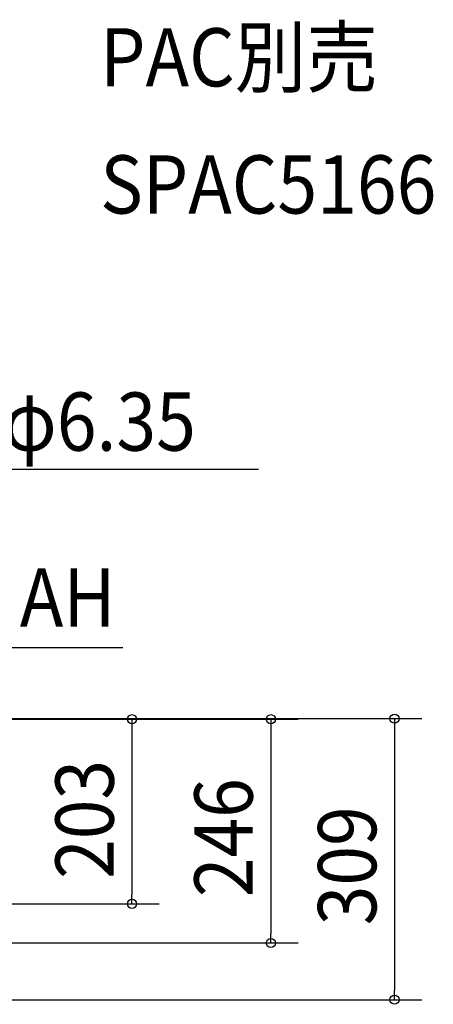
# Model space of a CAD drawing. Extents: x -1181 to 1314, y -1309 to 769.
# Drawn here: x 860 to 1314, y -313 to 769 of the extents above; entities that cross this region are included whole.
import ezdxf

# ---------------------------------------------------------------- set-up
doc = ezdxf.new("R2010")
doc.units = 0
doc.header["$LTSCALE"] = 20
doc.header["$MEASUREMENT"] = 0
for name, color, linetype in [('ETC', 83, 'CONTINUOUS'), ('NOTE', 4, 'CONTINUOUS'), ('SIZE', 32, 'CONTINUOUS')]:
    doc.layers.add(name, color=color, linetype=linetype)
doc.styles.get("Standard").update_dxf_attribs({"font": 'SIMPLEX', "width": 0.9, "bigfont": 'BIGFONT'})

msp = doc.modelspace()

# ---------------------------------------------------------------- linework, layer by layer
at = {"layer": 'NOTE', "linetype": 'CONTINUOUS'}
for p, q in [((1122.3, 274.4), (697.7, 274.4)), ((843.2, 79), (973.4, 79))]:
    msp.add_line(p, q, dxfattribs=at)
at = {"layer": 'SIZE', "linetype": 'CONTINUOUS'}
for p, q in [((434.5, 0.6), (1301.5, 0.6)), ((619.7, 0), (1013.3, 0)), ((619.7, 0), (1165.8, 0)), ((983.3, -10), (983.3, -193)), ((1135.8, -10), (1135.8, -236)), ((1271.5, -9.4), (1271.5, -298.4)), ((593.7, -203), (1013.3, -203)), ((543.7, -246), (1165.8, -246)), ((620, -308.4), (1301.5, -308.4))]:
    msp.add_line(p, q, dxfattribs=at)
at = {"layer": 'SIZE', "linetype": 'BYBLOCK'}
for p, q in [((1271.5, 0.6), (1271.5, -9.4)), ((983.3, 0), (983.3, -10)), ((1135.8, 0), (1135.8, -10)), ((983.3, -203), (983.3, -193)), ((1135.8, -246), (1135.8, -236)), ((1271.5, -308.4), (1271.5, -298.4))]:
    msp.add_line(p, q, dxfattribs=at)
for centre in [(983.3, 0), (1135.8, 0), (1271.5, 0.6), (983.3, -203), (1135.8, -246), (1271.5, -308.4)]:
    msp.add_circle(centre, 5, dxfattribs=at)

# ---------------------------------------------------------------- texts
at = {"layer": 'ETC', "linetype": 'CONTINUOUS', "width": 0.9}
for s, p in [('PAC別売', (948.5, 695.7)), ('SPAC5166', (948.5, 555.9))]:
    msp.add_text(s, height=64, dxfattribs=at).set_placement(p)
at = {"layer": 'NOTE', "linetype": 'CONTINUOUS', "width": 0.9}
for s, p in [('RL φ6.35', (730.9, 295.2)), ('AH', (860.2, 101.7))]:
    msp.add_text(s, height=64, dxfattribs=at).set_placement(p)
at = {"layer": 'SIZE', "linetype": 'CONTINUOUS', "width": 0.9}
for s, p in [('203', (963.3, -175.6)), ('246', (1115.8, -195.7)), ('309', (1251.5, -226.6))]:
    msp.add_text(s, height=64, rotation=90, dxfattribs=at).set_placement(p)

doc.saveas('drawing.dxf')
